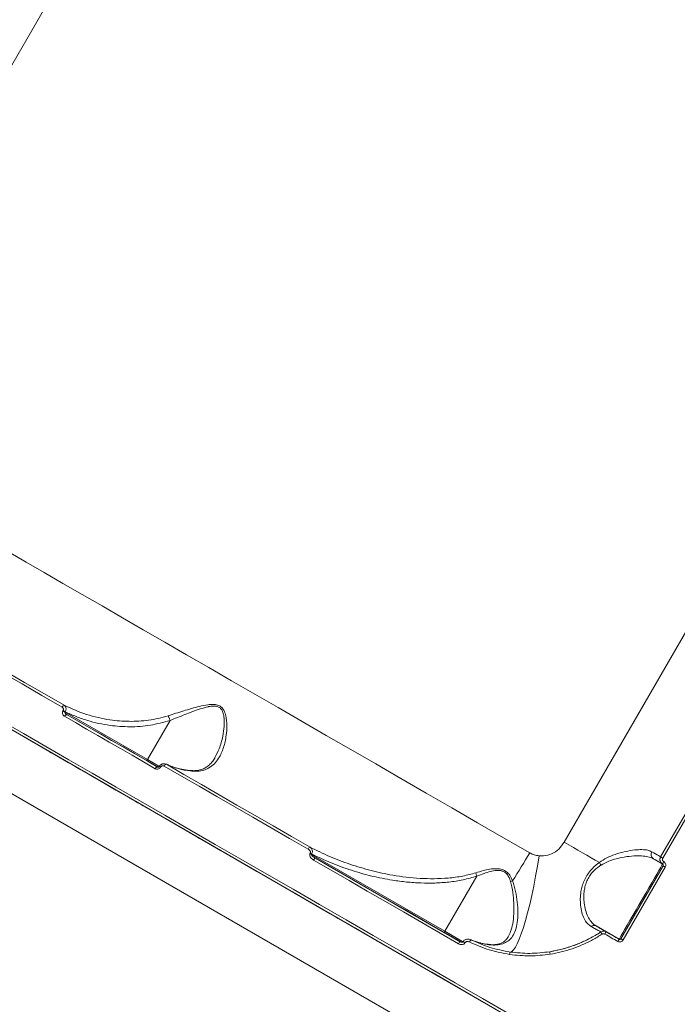
# Model space of a CAD drawing. Units: inches. Extents: x 253 to 7853, y -1229 to 8110.
# Drawn here: x 5219 to 5469, y 4261 to 4635 of the extents above; entities that cross this region are included whole.
import ezdxf

# ---------------------------------------------------------------- set-up
doc = ezdxf.new("R2010")
doc.units = ezdxf.units.IN
doc.header["$MEASUREMENT"] = 0

msp = doc.modelspace()

# ---------------------------------------------------------------- linework, layer by layer
at = {"color": 7, "linetype": 'Continuous', "lineweight": 15}
for p, q in [((5320.35, 4799.33), (5135.3, 4478.82)), ((5425.65, 4322.79), (5600.65, 4625.89)), ((5783.52, 4037.65), (5090.7, 4437.65)), ((5773.02, 4019.46), (5080.2, 4419.46)), ((5462.28, 4317.23), (5503.78, 4389.11)), ((5504.61, 4388.63), (5463.11, 4316.75)), ((5235.19, 4372.7), (5235.24, 4372.79)), ((5236.02, 4372.34), (5235.97, 4372.25)), ((5235.97, 4372.25), (5267.28, 4354.18)), ((5267.17, 4353.66), (5236.75, 4371.22)), ((5275.86, 4369.04), (5267.28, 4354.18)), ((5271.82, 4351.59), (5271.8, 4351.57)), ((5274.79, 4352.29), (5274.41, 4352.47)), ((5272.27, 4351.33), (5272.26, 4351.3)), ((5329.09, 4318.49), (5329.15, 4318.6)), ((5329.7, 4318.28), (5329.64, 4318.17)), ((5329.64, 4318.17), (5380.33, 4288.91)), ((5380.22, 4288.39), (5331.16, 4316.72)), ((5459.5, 4316.52), (5463.01, 4314.49)), ((5447.19, 4286.1), (5463.19, 4313.81)), ((5464.03, 4313.33), (5448.03, 4285.62)), ((5392.45, 4309.91), (5380.33, 4288.91)), ((5437.76, 4290.97), (5446.51, 4285.92)), ((5441.61, 4288.74), (5441.61, 4288.74)), ((5386.14, 4284.98), (5386.18, 4284.95)), ((5387.26, 4285.01), (5387.21, 4284.93)), ((5387.99, 4284.59), (5387.94, 4284.51))]:
    msp.add_line(p, q, dxfattribs=at)
at = {"color": 7, "linetype": 'Continuous', "lineweight": 15, "flags": 128}
for points in [[(5214.49, 4433.09), (5221.16, 4429.24), (5228.05, 4425.26), (5235.17, 4421.15), (5242.5, 4416.92), (5250.04, 4412.57), (5257.78, 4408.1), (5265.72, 4403.52), (5273.84, 4398.83), (5282.14, 4394.04), (5290.61, 4389.15), (5299.24, 4384.16), (5308.03, 4379.09), (5316.97, 4373.93), (5326.04, 4368.69), (5335.25, 4363.38), (5344.57, 4357.99), (5354.01, 4352.54), (5363.56, 4347.03), (5373.2, 4341.46), (5382.92, 4335.85), (5392.73, 4330.19), (5402.6, 4324.49), (5412.53, 4318.75)], [(5234.88, 4374.1), (5227.18, 4378.55), (5219.63, 4382.91), (5212.23, 4387.18), (5204.99, 4391.36), (5197.92, 4395.44), (5191.02, 4399.43), (5184.3, 4403.31), (5177.75, 4407.09)], [(5178.84, 4407.61), (5185.37, 4403.84), (5192.08, 4399.97), (5198.97, 4395.99), (5206.02, 4391.92), (5213.24, 4387.75), (5220.62, 4383.49), (5228.16, 4379.14), (5235.85, 4374.7)], [(5235.97, 4372.25), (5235.87, 4372.31), (5235.77, 4372.37), (5235.67, 4372.43), (5235.57, 4372.49), (5235.47, 4372.54), (5235.37, 4372.6), (5235.28, 4372.65), (5235.19, 4372.7)], [(5236.02, 4372.34), (5235.92, 4372.4), (5235.82, 4372.46), (5235.72, 4372.52), (5235.62, 4372.58), (5235.52, 4372.63), (5235.42, 4372.69), (5235.33, 4372.74), (5235.24, 4372.79)], [(5236.75, 4371.22), (5236.65, 4371.26), (5236.53, 4371.27), (5236.39, 4371.24), (5236.26, 4371.17), (5236.12, 4371.08), (5235.99, 4370.95), (5235.87, 4370.81), (5235.76, 4370.64)], [(5270.28, 4350.71), (5265.84, 4353.28), (5261.43, 4355.82), (5257.06, 4358.35), (5252.72, 4360.85), (5248.42, 4363.33), (5244.16, 4365.79), (5239.94, 4368.23), (5235.76, 4370.64)], [(5236.75, 4371.22), (5240.93, 4368.81), (5245.14, 4366.38), (5249.39, 4363.93), (5253.68, 4361.45), (5258, 4358.96), (5262.36, 4356.44), (5266.76, 4353.9), (5271.19, 4351.34)], [(5211.78, 4368.9), (5220.15, 4364.07), (5228.7, 4359.13), (5237.42, 4354.09), (5246.32, 4348.96), (5255.38, 4343.73), (5264.59, 4338.41), (5273.95, 4333.01), (5283.44, 4327.53), (5293.07, 4321.97), (5302.81, 4316.34), (5312.67, 4310.65), (5322.64, 4304.9), (5332.7, 4299.09), (5342.85, 4293.23), (5353.08, 4287.32), (5363.38, 4281.37), (5373.74, 4275.39), (5384.16, 4269.37), (5394.62, 4263.33), (5405.12, 4257.27)], [(5404.7, 4256.36), (5394.23, 4262.41), (5383.79, 4268.43), (5373.4, 4274.44), (5363.06, 4280.4), (5352.78, 4286.34), (5342.57, 4292.23), (5332.45, 4298.08), (5322.41, 4303.87), (5312.47, 4309.61), (5302.63, 4315.29), (5292.91, 4320.9), (5283.31, 4326.45), (5273.84, 4331.92), (5264.5, 4337.3), (5255.31, 4342.61), (5246.28, 4347.83), (5237.4, 4352.95), (5228.69, 4357.98), (5220.16, 4362.9), (5211.82, 4367.72)], [(5229.77, 4357.36), (5229.81, 4357.34), (5230.12, 4357.16), (5230.73, 4356.8), (5231.62, 4356.29), (5232.76, 4355.63), (5234.1, 4354.86)], [(5234.1, 4354.86), (5235.6, 4353.99), (5237.2, 4353.07), (5238.84, 4352.12), (5240.47, 4351.18), (5242.03, 4350.28), (5243.45, 4349.46), (5244.7, 4348.74), (5245.72, 4348.15), (5246.47, 4347.72), (5246.93, 4347.45), (5247.09, 4347.36)], [(5267.17, 4353.66), (5267.15, 4353.69), (5267.14, 4353.73), (5267.14, 4353.78), (5267.15, 4353.85), (5267.17, 4353.92), (5267.2, 4354), (5267.24, 4354.09), (5267.28, 4354.18)], [(5271.24, 4351.31), (5269.22, 4352.48), (5267.17, 4353.66)], [(5267.28, 4354.18), (5269.4, 4352.95), (5271.57, 4351.7), (5271.83, 4351.55)], [(5269.72, 4352.19), (5268.85, 4352.69), (5268.2, 4353.07), (5267.84, 4353.28), (5267.79, 4353.31), (5268.05, 4353.16), (5268.6, 4352.84), (5269.4, 4352.37), (5270.39, 4351.8), (5271.24, 4351.31)], [(5271.24, 4351.31), (5270.75, 4351.6), (5269.72, 4352.19)], [(5271.8, 4351.57), (5271.81, 4351.56), (5271.85, 4351.54), (5271.95, 4351.48), (5272.08, 4351.4), (5272.26, 4351.3)], [(5271.82, 4351.59), (5271.82, 4351.59), (5271.87, 4351.56), (5271.96, 4351.51), (5272.1, 4351.43), (5272.27, 4351.33)], [(5328.34, 4320.15), (5321.3, 4324.21), (5314.31, 4328.25), (5307.37, 4332.25), (5300.49, 4336.22), (5293.68, 4340.16), (5286.93, 4344.06), (5280.24, 4347.92), (5273.63, 4351.73)], [(5274.51, 4352.38), (5281.11, 4348.57), (5287.78, 4344.72), (5294.51, 4340.83), (5301.31, 4336.9), (5308.18, 4332.94), (5315.1, 4328.95), (5322.07, 4324.92), (5329.1, 4320.86)], [(5271.19, 4351.34), (5271.1, 4351.37), (5271, 4351.36), (5270.88, 4351.33), (5270.75, 4351.25), (5270.63, 4351.15), (5270.5, 4351.03), (5270.38, 4350.88), (5270.28, 4350.71)], [(5260.45, 4339.64), (5260.61, 4339.55), (5261.05, 4339.3), (5261.76, 4338.89), (5262.65, 4338.37), (5263.66, 4337.79), (5264.69, 4337.2), (5265.65, 4336.64), (5266.45, 4336.18), (5267.04, 4335.84), (5267.34, 4335.67), (5267.34, 4335.67), (5267.04, 4335.84), (5266.46, 4336.18), (5265.65, 4336.64), (5264.69, 4337.2), (5263.66, 4337.79), (5262.65, 4338.37), (5261.76, 4338.89), (5261.05, 4339.3), (5260.61, 4339.55), (5260.45, 4339.64)], [(5280.96, 4327.8), (5281.98, 4327.22), (5290.79, 4322.13), (5299.75, 4316.96), (5308.83, 4311.71), (5318.03, 4306.4), (5327.35, 4301.02), (5336.76, 4295.58), (5346.28, 4290.09), (5355.87, 4284.55), (5365.55, 4278.97), (5375.29, 4273.34), (5385.09, 4267.68), (5394.94, 4262), (5404.82, 4256.29)], [(5282.06, 4327.17), (5282.22, 4327.08), (5282.68, 4326.81), (5283.43, 4326.37), (5284.45, 4325.79), (5285.7, 4325.07), (5287.12, 4324.24), (5288.68, 4323.35), (5290.31, 4322.41), (5291.95, 4321.46), (5293.55, 4320.53), (5295.05, 4319.67), (5296.39, 4318.89), (5297.53, 4318.24), (5298.42, 4317.72), (5299.03, 4317.37), (5299.34, 4317.19), (5299.34, 4317.19), (5299.03, 4317.37), (5298.42, 4317.72), (5297.53, 4318.24), (5296.39, 4318.89), (5295.05, 4319.67), (5293.55, 4320.53), (5291.95, 4321.46), (5290.31, 4322.4), (5288.68, 4323.35), (5287.12, 4324.24), (5285.7, 4325.07), (5284.45, 4325.79), (5283.44, 4326.37), (5282.68, 4326.81), (5282.22, 4327.08), (5282.06, 4327.17)], [(5425.65, 4322.79), (5427.41, 4321.77), (5429.15, 4320.76), (5430.87, 4319.77), (5432.57, 4318.79), (5434.23, 4317.83), (5435.86, 4316.89), (5437.45, 4315.97), (5438.99, 4315.08)], [(5329.64, 4318.17), (5329.57, 4318.21), (5329.5, 4318.25), (5329.43, 4318.29), (5329.36, 4318.33), (5329.29, 4318.37), (5329.22, 4318.41), (5329.15, 4318.45), (5329.09, 4318.49)], [(5329.7, 4318.28), (5329.63, 4318.32), (5329.56, 4318.36), (5329.49, 4318.4), (5329.42, 4318.44), (5329.35, 4318.48), (5329.28, 4318.52), (5329.22, 4318.56), (5329.15, 4318.6)], [(5458.94, 4319.15), (5459.71, 4318.71), (5460.39, 4318.32), (5460.96, 4317.99), (5461.43, 4317.71), (5461.8, 4317.5), (5462.07, 4317.35), (5462.22, 4317.26), (5462.28, 4317.23)], [(5331.16, 4316.72), (5331.1, 4316.73), (5331.02, 4316.71), (5330.92, 4316.66), (5330.82, 4316.58), (5330.71, 4316.46), (5330.6, 4316.33), (5330.49, 4316.18), (5330.39, 4316.01)], [(5385.5, 4284.19), (5378.5, 4288.23), (5371.53, 4292.25), (5364.59, 4296.26), (5357.68, 4300.25), (5350.8, 4304.22), (5343.96, 4308.18), (5337.15, 4312.1), (5330.39, 4316.01)], [(5331.16, 4316.72), (5337.91, 4312.82), (5344.69, 4308.9), (5351.52, 4304.96), (5358.38, 4301), (5365.28, 4297.02), (5372.21, 4293.02), (5379.16, 4289), (5386.14, 4284.98)], [(5416.07, 4317.59), (5415.44, 4313.69), (5414.76, 4309.86), (5414.05, 4306.13), (5413.3, 4302.54), (5412.53, 4299.14), (5411.74, 4295.95), (5410.94, 4293), (5410.15, 4290.32), (5409.35, 4287.94), (5408.57, 4285.89), (5407.82, 4284.18), (5407.09, 4282.83), (5406.4, 4281.85), (5405.75, 4281.26), (5405.15, 4281.05)], [(5446.51, 4285.92), (5446.6, 4286.07), (5446.88, 4286.55), (5447.33, 4287.33), (5447.95, 4288.4), (5448.71, 4289.73), (5449.62, 4291.29), (5450.64, 4293.06), (5451.75, 4294.98), (5452.93, 4297.02), (5454.15, 4299.14), (5455.38, 4301.27), (5456.6, 4303.38), (5457.78, 4305.42), (5458.89, 4307.35), (5459.91, 4309.11), (5460.81, 4310.68), (5461.58, 4312.01), (5462.19, 4313.08), (5462.64, 4313.86), (5462.92, 4314.33), (5463.01, 4314.49)], [(5463.01, 4314.49), (5462.95, 4314.53), (5462.79, 4314.62), (5462.51, 4314.78), (5462.12, 4315.01), (5461.63, 4315.29), (5461.02, 4315.64), (5460.31, 4316.05), (5459.5, 4316.52)], [(5462.28, 4317.23), (5462.29, 4317.22), (5462.34, 4317.19), (5462.42, 4317.15), (5462.52, 4317.09), (5462.64, 4317.02), (5462.79, 4316.93), (5462.94, 4316.84), (5463.11, 4316.75)], [(5463.19, 4313.81), (5463.21, 4313.8), (5463.26, 4313.78), (5463.33, 4313.73), (5463.44, 4313.67), (5463.56, 4313.6), (5463.71, 4313.51), (5463.86, 4313.42), (5464.03, 4313.33)], [(5338.8, 4294.41), (5338.84, 4294.39), (5339.15, 4294.21), (5339.76, 4293.85), (5340.65, 4293.34), (5341.79, 4292.68), (5343.13, 4291.91)], [(5343.13, 4291.91), (5344.63, 4291.04), (5346.23, 4290.12), (5347.87, 4289.17), (5349.5, 4288.23), (5351.06, 4287.33), (5352.48, 4286.51), (5353.73, 4285.79), (5354.75, 4285.2), (5355.5, 4284.77), (5355.96, 4284.5), (5356.12, 4284.41)], [(5380.22, 4288.39), (5380.2, 4288.42), (5380.18, 4288.46), (5380.18, 4288.51), (5380.19, 4288.58), (5380.21, 4288.65), (5380.24, 4288.73), (5380.28, 4288.82), (5380.33, 4288.91)], [(5386.2, 4284.94), (5384.38, 4285.99), (5382.27, 4287.21), (5380.22, 4288.39)], [(5380.33, 4288.91), (5382.44, 4287.69), (5384.62, 4286.43), (5386.8, 4285.17), (5387.23, 4284.92)], [(5382.77, 4286.92), (5381.89, 4287.43), (5381.25, 4287.8), (5380.89, 4288.01), (5380.83, 4288.04), (5381.1, 4287.89), (5381.65, 4287.57), (5382.45, 4287.1), (5383.44, 4286.53), (5384.53, 4285.91), (5385.63, 4285.27), (5386.21, 4284.93)], [(5441.65, 4288.72), (5442.26, 4288.37), (5442.86, 4288.02), (5443.47, 4287.67), (5444.08, 4287.32), (5444.69, 4286.97), (5445.29, 4286.62), (5445.9, 4286.27), (5446.51, 4285.92)], [(5386.21, 4284.94), (5385.99, 4285.06), (5384.9, 4285.69), (5383.8, 4286.33), (5382.77, 4286.92)], [(5387.21, 4284.93), (5387.24, 4284.91), (5387.34, 4284.86), (5387.5, 4284.77), (5387.71, 4284.65), (5387.94, 4284.51)], [(5387.26, 4285.01), (5387.29, 4284.99), (5387.39, 4284.93), (5387.55, 4284.84), (5387.75, 4284.72), (5387.99, 4284.59)], [(5445.98, 4285.07), (5445.37, 4285.42), (5444.76, 4285.77), (5444.15, 4286.12), (5443.54, 4286.48), (5442.93, 4286.83), (5442.32, 4287.18), (5441.71, 4287.53), (5441.1, 4287.88)], [(5447.19, 4286.1), (5447.21, 4286.09), (5447.26, 4286.06), (5447.33, 4286.02), (5447.44, 4285.96), (5447.56, 4285.89), (5447.71, 4285.8), (5447.86, 4285.71), (5448.03, 4285.62)], [(5373.5, 4274.37), (5373.65, 4274.29), (5374.1, 4274.03), (5374.8, 4273.62), (5375.7, 4273.11), (5376.71, 4272.52), (5377.73, 4271.93), (5378.7, 4271.37), (5379.5, 4270.91), (5380.09, 4270.57), (5380.39, 4270.4), (5380.39, 4270.4), (5380.09, 4270.57), (5379.5, 4270.91), (5378.7, 4271.37), (5377.74, 4271.93), (5376.71, 4272.52), (5375.7, 4273.11), (5374.8, 4273.62), (5374.1, 4274.03), (5373.65, 4274.29), (5373.5, 4274.37)]]:
    msp.add_lwpolyline(points, dxfattribs=at)
at = {"color": 7, "linetype": 'Continuous', "lineweight": 15}
for centre, radius, start, end in [((5235.75, 4373.78), 0.929, 84.1037, 159.2807), ((5274.54, 4351.41), 0.971, 92.1555, 160.4004), ((5329.43, 4319.75), 1.16, 106.5416, 160.0719), ((5207.97, 4436.72), 236.14, 327.0014, 330.0303), ((5460.55, 4318.12), 1.91, 147.2496, 236.9516), ((5445.58, 4318.6), 7.46, 208.1306, 217.1728), ((5464.01, 4316.23), 2, 150, 240), ((5469.02, 4311.89), 6.56, 147.8166, 156.5716), ((5407.77, 4302.28), 6.09, 106.7408, 114.3515), ((5436.93, 4289.41), 1.76, 61.8312, 128.8568), ((5440.65, 4286.99), 2, 61.1812, 123.1329), ((5448.02, 4293.33), 9.67, 208.8452, 214.492), ((5445.46, 4285.66), 4.89, 141.1653, 152.9151), ((5387.06, 4283.57), 1.68, 123.2796, 158.3309), ((5391.51, 4284.19), 1.97, 130.74, 160.07), ((5451.77, 4282.02), 6.55, 143.4273, 152.1952), ((5407.29, 4280), 2.38, 153.7596, 177.0781), ((5423.72, 4281.01), 3.56, 177.456, 192.7848)]:
    msp.add_arc(centre, radius, start, end, dxfattribs=at)
for points, knots in [([(5235.24, 4372.79), (5235.28, 4372.88), (5235.36, 4373.05), (5235.38, 4373.33), (5235.33, 4373.6), (5235.18, 4373.87), (5235.01, 4374.03), (5234.9, 4374.09), (5234.88, 4374.1)], [0, 0, 0, 0, 0.1672956, 0.3344285, 0.5090815, 0.7130551, 0.9576477, 1, 1, 1, 1]), ([(5235.85, 4374.7), (5238.57, 4373.48), (5242.69, 4371.65), (5248.53, 4370.08), (5253.91, 4369.06), (5260.33, 4368.54), (5266.51, 4368.91), (5271.46, 4369.76), (5273.92, 4370.46), (5275.15, 4370.81)], [0, 0, 0, 0, 0.222716, 0.336737, 0.450748, 0.631003, 0.81328, 0.906644, 1, 1, 1, 1]), ([(5235.85, 4374.7), (5235.87, 4374.68), (5236.01, 4374.59), (5236.22, 4374.34), (5236.35, 4373.88), (5236.36, 4373.38), (5236.26, 4372.85), (5236.1, 4372.51), (5236.02, 4372.34)], [0, 0, 0, 0, 0.039146, 0.268336, 0.46639, 0.643643, 0.819942, 1, 1, 1, 1]), ([(5275.15, 4370.81), (5277.11, 4371.44), (5281.03, 4372.7), (5286.12, 4374.2), (5289.77, 4374.99), (5291.96, 4375.18), (5293.57, 4375.05), (5294.99, 4374.49), (5296.22, 4373.29), (5296.78, 4371.98), (5297.34, 4369.85), (5297.59, 4367.1), (5297.24, 4362.93), (5296.31, 4358.63), (5294.7, 4355.04), (5292.77, 4352.54), (5290.87, 4351.01), (5288.72, 4350.09), (5286.65, 4349.7), (5285.17, 4349.75), (5284.54, 4349.77)], [0, 0, 0, 0, 0.096519, 0.192972, 0.244812, 0.271575, 0.298183, 0.324303, 0.350398, 0.391083, 0.401949, 0.472768, 0.543845, 0.640945, 0.737881, 0.799672, 0.861381, 0.912135, 0.96284, 1, 1, 1, 1]), ([(5292.89, 4354.98), (5293.48, 4356.06), (5294.8, 4358.48), (5295.87, 4362.59), (5296.54, 4366.77), (5296.52, 4369.53), (5296.15, 4371.64), (5295.75, 4372.91), (5294.68, 4374.07), (5293.41, 4374.52), (5292.03, 4374.55), (5291, 4374.4), (5289.41, 4374.08), (5286.35, 4373.15), (5281.49, 4371.3), (5277.74, 4369.79), (5275.86, 4369.04)], [0, 0, 0, 0, 0.110466, 0.248478, 0.348167, 0.44748, 0.462322, 0.516624, 0.550222, 0.583686, 0.615766, 0.648053, 0.65491, 0.726697, 0.863297, 1, 1, 1, 1]), ([(5235.76, 4370.64), (5235.73, 4370.66), (5235.56, 4370.76), (5235.29, 4371.01), (5235.06, 4371.44), (5234.98, 4371.87), (5235.01, 4372.31), (5235.13, 4372.57), (5235.19, 4372.7)], [0, 0, 0, 0, 0.039239, 0.287227, 0.495202, 0.670999, 0.835304, 1, 1, 1, 1]), ([(5235.97, 4372.25), (5235.96, 4372.23), (5235.94, 4372.18), (5235.94, 4372.07), (5236, 4371.91), (5236.14, 4371.7), (5236.38, 4371.47), (5236.6, 4371.32), (5236.74, 4371.23), (5236.75, 4371.22)], [0, 0, 0, 0, 0.055225, 0.109742, 0.24362, 0.41753, 0.651836, 0.951899, 1, 1, 1, 1]), ([(5275.86, 4369.04), (5273.38, 4368.36), (5268.36, 4366.98), (5260.67, 4366.48), (5254.1, 4366.93), (5248.73, 4367.88), (5244.41, 4369.01), (5240.14, 4370.47), (5237.39, 4371.72), (5236.02, 4372.34)], [0, 0, 0, 0, 0.185205, 0.375222, 0.558027, 0.667271, 0.776521, 0.888261, 1, 1, 1, 1]), ([(5275.15, 4370.81), (5275.18, 4370.77), (5275.27, 4370.61), (5275.44, 4370.25), (5275.67, 4369.68), (5275.8, 4369.25), (5275.86, 4369.04)], [0, 0, 0, 0, 0.107459, 0.349453, 0.674717, 1, 1, 1, 1]), ([(5275.86, 4369.04), (5275.86, 4369.04), (5275.86, 4369.04), (5275.86, 4369.04), (5275.86, 4369.04), (5275.86, 4369.04)], [0, 0, 0, 0, 0.420941, 0.762704, 1, 1, 1, 1]), ([(5271.8, 4351.57), (5271.79, 4351.55), (5271.75, 4351.48), (5271.67, 4351.4), (5271.56, 4351.33), (5271.43, 4351.29), (5271.3, 4351.29), (5271.23, 4351.33), (5271.2, 4351.35)], [0, 0, 0, 0, 0.067581, 0.185596, 0.324197, 0.501546, 0.745774, 1, 1, 1, 1]), ([(5274.4, 4352.43), (5274.39, 4352.44), (5274.18, 4352.58), (5273.65, 4352.65), (5272.91, 4352.56), (5272.24, 4352.19), (5271.96, 4351.78), (5271.83, 4351.59)], [0, 0, 0, 0, 0.0155, 0.26126, 0.513892, 0.770941, 1, 1, 1, 1]), ([(5273.63, 4351.73), (5273.52, 4351.78), (5273.31, 4351.87), (5272.95, 4351.85), (5272.61, 4351.72), (5272.39, 4351.52), (5272.3, 4351.37), (5272.27, 4351.33)], [0, 0, 0, 0, 0.23372, 0.467294, 0.695597, 0.908714, 1, 1, 1, 1]), ([(5284.54, 4349.77), (5284.24, 4349.8), (5282.36, 4349.96), (5278.9, 4350.59), (5275.99, 4351.78), (5274.51, 4352.38)], [0, 0, 0, 0, 0.084991, 0.53346, 1, 1, 1, 1]), ([(5284.05, 4349.99), (5284.01, 4349.99), (5282.98, 4350.01), (5281.02, 4350.32), (5278.2, 4350.97), (5276.12, 4351.64), (5275.03, 4352.18), (5274.79, 4352.29)], [0, 0, 0, 0, 0.0114316, 0.3103679, 0.611973, 0.9158168, 1, 1, 1, 1]), ([(5292.99, 4354.94), (5292.96, 4354.88), (5292.61, 4354.21), (5291.79, 4353.17), (5290.58, 4351.92), (5289.29, 4351.01), (5287.93, 4350.4), (5286.47, 4350.06), (5285.2, 4349.93), (5284.34, 4349.99), (5284.03, 4350.01)], [0, 0, 0, 0, 0.017657, 0.192751, 0.363196, 0.51348, 0.671978, 0.804908, 0.928561, 1, 1, 1, 1]), ([(5272.26, 4351.3), (5272.22, 4351.24), (5272.08, 4351.03), (5271.76, 4350.74), (5271.27, 4350.54), (5270.74, 4350.51), (5270.43, 4350.64), (5270.28, 4350.71)], [0, 0, 0, 0, 0.093131, 0.303909, 0.530242, 0.765168, 1, 1, 1, 1]), ([(5284.54, 4349.77), (5284.53, 4349.78), (5284.4, 4349.89), (5284.23, 4349.99), (5284.08, 4349.97), (5284.05, 4349.97)], [0, 0, 0, 0, 0.10375, 0.836705, 1, 1, 1, 1]), ([(5416.07, 4317.59), (5416.65, 4317.56), (5418.28, 4317.48), (5420.95, 4318.26), (5423.74, 4320.06), (5425.01, 4321.87), (5425.65, 4322.79)], [0, 0, 0, 0, 0.152963, 0.428376, 0.711439, 1, 1, 1, 1]), ([(5329.15, 4318.6), (5329.18, 4318.67), (5329.24, 4318.82), (5329.23, 4319.09), (5329.11, 4319.44), (5328.81, 4319.83), (5328.5, 4320.04), (5328.34, 4320.15)], [0, 0, 0, 0, 0.11898, 0.237411, 0.41232, 0.69103, 1, 1, 1, 1]), ([(5330.39, 4316.01), (5330.13, 4316.18), (5329.63, 4316.52), (5329.15, 4317.15), (5328.96, 4317.72), (5328.94, 4318.15), (5329.04, 4318.38), (5329.09, 4318.49)], [0, 0, 0, 0, 0.308939, 0.592353, 0.769764, 0.884516, 1, 1, 1, 1]), ([(5329.1, 4320.86), (5331.55, 4319.66), (5336.47, 4317.25), (5344.21, 4314.32), (5352.21, 4311.92), (5361.11, 4310), (5369.15, 4309.03), (5376.22, 4308.84), (5381.65, 4309.1), (5386.95, 4309.77), (5390.39, 4310.7), (5392.01, 4311.14)], [0, 0, 0, 0, 0.126973, 0.253955, 0.38367, 0.513375, 0.674673, 0.756562, 0.838428, 0.92382, 1, 1, 1, 1]), ([(5329.1, 4320.86), (5329.28, 4320.71), (5329.65, 4320.42), (5329.93, 4319.79), (5329.97, 4319.19), (5329.9, 4318.7), (5329.77, 4318.42), (5329.7, 4318.28)], [0, 0, 0, 0, 0.273616, 0.537246, 0.72079, 0.85655, 1, 1, 1, 1]), ([(5329.64, 4318.17), (5329.63, 4318.16), (5329.62, 4318.12), (5329.63, 4318.04), (5329.69, 4317.87), (5330.15, 4317.34), (5330.71, 4317), (5331.16, 4316.72)], [0, 0, 0, 0, 0.023303, 0.052012, 0.104252, 0.273415, 1, 1, 1, 1]), ([(5392.46, 4309.91), (5390.72, 4309.4), (5387.22, 4308.37), (5381.86, 4307.58), (5376.5, 4307.2), (5371.14, 4307.23), (5365.77, 4307.6), (5359.54, 4308.41), (5352.52, 4309.82), (5344.74, 4312.02), (5337.09, 4314.77), (5332.16, 4317.11), (5329.7, 4318.28)], [0, 0, 0, 0, 0.082281, 0.165564, 0.247514, 0.329489, 0.412924, 0.496368, 0.620904, 0.745452, 0.872728, 1, 1, 1, 1]), ([(5412.53, 4318.75), (5412.58, 4318.73), (5413.14, 4318.41), (5414.29, 4317.89), (5415.47, 4317.69), (5416.07, 4317.59)], [0, 0, 0, 0, 0.046835, 0.514274, 1, 1, 1, 1]), ([(5438.99, 4315.08), (5439.94, 4315.69), (5441.88, 4316.94), (5445.25, 4318.27), (5448.88, 4319.31), (5452.34, 4319.88), (5455.23, 4320.01), (5457.44, 4319.82), (5458.47, 4319.36), (5458.94, 4319.15)], [0, 0, 0, 0, 0.126096, 0.256728, 0.42434, 0.596861, 0.735299, 0.877568, 1, 1, 1, 1]), ([(5435.83, 4290.79), (5435.32, 4291.15), (5434.3, 4291.88), (5433.14, 4293.72), (5432.28, 4296.04), (5431.82, 4298.62), (5431.71, 4301.32), (5431.93, 4303.76), (5432.42, 4306.06), (5433.14, 4308.13), (5434.2, 4310.15), (5435.87, 4312.46), (5437.59, 4314.05), (5438.81, 4314.94), (5438.99, 4315.08)], [0, 0, 0, 0, 0.1100992, 0.2202163, 0.3292873, 0.4383103, 0.5249613, 0.6115144, 0.6753416, 0.7390946, 0.8039939, 0.8688896, 0.9797282, 1, 1, 1, 1]), ([(5459.5, 4316.52), (5459.01, 4316.75), (5457.96, 4317.23), (5455.72, 4317.57), (5452.85, 4317.64), (5449.39, 4317.36), (5445.83, 4316.66), (5442.49, 4315.66), (5440.59, 4314.62), (5439.63, 4314.09)], [0, 0, 0, 0, 0.122707, 0.262459, 0.406015, 0.57492, 0.748264, 0.872368, 1, 1, 1, 1]), ([(5463.01, 4314.49), (5462.89, 4314.58), (5462.58, 4314.78), (5462.21, 4315.27), (5462, 4315.92), (5462, 4316.61), (5462.18, 4317.02), (5462.28, 4317.23)], [0, 0, 0, 0, 0.141709, 0.356397, 0.570956, 0.785467, 1, 1, 1, 1]), ([(5463.11, 4316.75), (5463.06, 4316.64), (5462.97, 4316.44), (5462.97, 4316.09), (5463.08, 4315.77), (5463.26, 4315.52), (5463.41, 4315.42), (5463.48, 4315.38)], [0, 0, 0, 0, 0.214243, 0.428567, 0.643145, 0.858022, 1, 1, 1, 1]), ([(5463.19, 4313.81), (5463.22, 4313.86), (5463.26, 4313.97), (5463.26, 4314.14), (5463.21, 4314.3), (5463.12, 4314.42), (5463.04, 4314.47), (5463.01, 4314.49)], [0, 0, 0, 0, 0.214035, 0.428271, 0.642746, 0.857947, 1, 1, 1, 1]), ([(5463.48, 4315.38), (5463.57, 4315.32), (5463.8, 4315.16), (5464.08, 4314.8), (5464.24, 4314.31), (5464.24, 4313.79), (5464.1, 4313.48), (5464.03, 4313.33)], [0, 0, 0, 0, 0.141853, 0.35671, 0.57133, 0.785716, 1, 1, 1, 1]), ([(5392.01, 4311.14), (5392.97, 4311.43), (5394.73, 4311.96), (5397.39, 4312.56), (5399.82, 4312.8), (5402.03, 4312.55), (5403.78, 4311.64), (5405.15, 4310.11), (5405.7, 4308.84), (5406.01, 4308.11)], [0, 0, 0, 0, 0.18399, 0.340152, 0.495654, 0.624194, 0.737474, 0.849221, 1, 1, 1, 1]), ([(5392.01, 4311.14), (5392.03, 4311.11), (5392.11, 4310.92), (5392.27, 4310.51), (5392.39, 4310.13), (5392.46, 4309.91)], [0, 0, 0, 0, 0.092655, 0.497846, 1, 1, 1, 1]), ([(5405.26, 4307.83), (5405.02, 4308.54), (5404.62, 4309.75), (5403.53, 4311.13), (5402.55, 4311.69), (5401.41, 4312.05), (5399.79, 4312.12), (5397.53, 4311.7), (5395.03, 4310.91), (5393.36, 4310.26), (5392.45, 4309.91)], [0, 0, 0, 0, 0.150403, 0.257913, 0.342071, 0.365555, 0.490501, 0.648812, 0.80793, 1, 1, 1, 1]), ([(5439.63, 4314.09), (5439.45, 4313.97), (5438.28, 4313.2), (5436.68, 4311.83), (5435.15, 4309.82), (5434.49, 4308.57), (5433.93, 4307.25), (5433.49, 4305.84), (5433.12, 4303.67), (5433.04, 4301.32), (5433.29, 4298.74), (5433.9, 4296.22), (5434.88, 4293.96), (5436.15, 4292.11), (5437.22, 4291.35), (5437.76, 4290.97)], [0, 0, 0, 0, 0.020099, 0.128727, 0.185271, 0.244004, 0.254862, 0.316793, 0.38059, 0.466418, 0.55463, 0.663822, 0.776165, 0.886556, 1, 1, 1, 1]), ([(5392.45, 4309.91), (5392.45, 4309.91), (5392.46, 4309.91), (5392.46, 4309.91), (5392.46, 4309.91), (5392.46, 4309.91)], [0, 0, 0, 0, 0.421122, 0.768671, 1, 1, 1, 1]), ([(5406.01, 4308.11), (5406.43, 4306.74), (5407.28, 4304.01), (5407.84, 4299.87), (5408.12, 4295.9), (5407.91, 4292.32), (5407.23, 4289.34), (5406.15, 4287.07), (5404.68, 4285.41), (5402.87, 4284.3), (5400.63, 4283.71), (5398.62, 4283.65), (5397.38, 4283.79), (5397.1, 4283.83)], [0, 0, 0, 0, 0.103936, 0.208056, 0.321367, 0.434613, 0.535132, 0.635569, 0.720265, 0.804896, 0.890152, 0.975333, 1, 1, 1, 1]), ([(5404.32, 4286.88), (5404.66, 4287.49), (5405.44, 4288.91), (5406.15, 4291.82), (5406.57, 4295.47), (5406.52, 4299.52), (5406.22, 4303.69), (5405.58, 4306.45), (5405.26, 4307.83)], [0, 0, 0, 0, 0.1254743, 0.2892801, 0.4754055, 0.6616375, 0.8309767, 1, 1, 1, 1]), ([(5439.56, 4288.67), (5438.14, 4287.8), (5435.3, 4286.06), (5430.6, 4283.95), (5425.55, 4282.21), (5421.97, 4281.52), (5420.16, 4281.17)], [0, 0, 0, 0, 0.237385, 0.477157, 0.737005, 1, 1, 1, 1]), ([(5420.16, 4281.17), (5422.87, 4281.73), (5426.96, 4282.58), (5432.18, 4284.64), (5436, 4286.46), (5438.38, 4287.94), (5439.56, 4288.67)], [0, 0, 0, 0, 0.395173, 0.5986705, 0.8021762, 1, 1, 1, 1]), ([(5439.56, 4288.67), (5439.47, 4288.71), (5439.3, 4288.81), (5438.08, 4289.5), (5436.79, 4290.24), (5436.04, 4290.66), (5435.83, 4290.79)], [0, 0, 0, 0, 0.336233, 0.682235, 0.908786, 1, 1, 1, 1]), ([(5437.76, 4290.97), (5438.49, 4290.54), (5440, 4289.67), (5441.37, 4288.89), (5441.55, 4288.78), (5441.65, 4288.72)], [0, 0, 0, 0, 0.317517, 0.653916, 1, 1, 1, 1]), ([(5439.56, 4288.67), (5439.61, 4288.7), (5439.85, 4288.84), (5440.34, 4289), (5441.03, 4289), (5441.44, 4288.82), (5441.65, 4288.72)], [0, 0, 0, 0, 0.080653, 0.38707, 0.693569, 1, 1, 1, 1]), ([(5441.1, 4287.88), (5441, 4287.93), (5440.79, 4288.02), (5440.45, 4288.02), (5440.2, 4287.94), (5440.08, 4287.87), (5440.06, 4287.85)], [0, 0, 0, 0, 0.306771, 0.613249, 0.919432, 1, 1, 1, 1]), ([(5387.94, 4284.51), (5387.86, 4284.4), (5387.69, 4284.17), (5387.28, 4283.94), (5386.72, 4283.83), (5386.08, 4283.91), (5385.68, 4284.1), (5385.5, 4284.19)], [0, 0, 0, 0, 0.152236, 0.3040149, 0.5080097, 0.7732178, 1, 1, 1, 1]), ([(5387.23, 4284.97), (5387.22, 4284.96), (5387.21, 4284.93), (5387.17, 4284.88), (5387.09, 4284.83), (5386.91, 4284.78), (5386.6, 4284.79), (5386.32, 4284.86), (5386.17, 4284.96), (5386.14, 4284.98)], [0, 0, 0, 0, 0.036091, 0.077193, 0.141841, 0.291268, 0.542843, 0.918406, 1, 1, 1, 1]), ([(5390.08, 4285.74), (5390.05, 4285.76), (5389.74, 4285.92), (5389.11, 4286.01), (5388.3, 4285.9), (5387.69, 4285.55), (5387.34, 4285.22), (5387.26, 4285.01), (5387.26, 4285.01)], [0, 0, 0, 0, 0.038169, 0.333103, 0.574999, 0.790912, 0.99355, 1, 1, 1, 1]), ([(5389.66, 4284.87), (5389.5, 4284.93), (5389.19, 4285.05), (5388.73, 4285.06), (5388.35, 4284.94), (5388.11, 4284.78), (5388.02, 4284.64), (5387.99, 4284.59)], [0, 0, 0, 0, 0.271812, 0.538799, 0.737555, 0.896597, 1, 1, 1, 1]), ([(5404.91, 4280.12), (5402.3, 4280.6), (5397.02, 4281.59), (5392.13, 4283.76), (5389.66, 4284.87)], [0, 0, 0, 0, 0.493752, 1, 1, 1, 1]), ([(5396.79, 4283.97), (5396.5, 4284), (5395.25, 4284.13), (5393.14, 4284.67), (5391.2, 4285.26), (5390.22, 4285.71), (5390.09, 4285.77)], [0, 0, 0, 0, 0.122498, 0.529336, 0.938056, 1, 1, 1, 1]), ([(5390.23, 4285.69), (5392.59, 4284.64), (5397.36, 4282.5), (5402.53, 4281.54), (5405.15, 4281.05)], [0, 0, 0, 0, 0.493771, 1, 1, 1, 1]), ([(5397.1, 4283.83), (5396.06, 4284), (5393.68, 4284.39), (5391.47, 4285.22), (5390.23, 4285.69)], [0, 0, 0, 0, 0.436561, 1, 1, 1, 1]), ([(5404.35, 4286.87), (5404.21, 4286.62), (5403.84, 4285.98), (5403.05, 4285.2), (5402.05, 4284.53), (5400.92, 4284.1), (5399.63, 4283.86), (5398.26, 4283.79), (5397.22, 4283.9), (5396.77, 4283.95)], [0, 0, 0, 0, 0.10653, 0.277124, 0.456213, 0.600123, 0.738824, 0.885817, 1, 1, 1, 1]), ([(5440.06, 4287.85), (5438.86, 4287.11), (5436.46, 4285.63), (5432.64, 4283.8), (5428.66, 4282.25), (5424.52, 4281.02), (5421.67, 4280.49), (5420.25, 4280.22)], [0, 0, 0, 0, 0.197682, 0.395388, 0.593089, 0.79654, 1, 1, 1, 1]), ([(5448.03, 4285.62), (5447.97, 4285.52), (5447.81, 4285.29), (5447.45, 4285.02), (5446.96, 4284.86), (5446.44, 4284.86), (5446.13, 4285), (5445.98, 4285.07)], [0, 0, 0, 0, 0.140615, 0.355143, 0.56992, 0.784895, 1, 1, 1, 1]), ([(5446.51, 4285.92), (5446.56, 4285.89), (5446.66, 4285.85), (5446.84, 4285.85), (5447, 4285.9), (5447.12, 4285.99), (5447.17, 4286.07), (5447.19, 4286.1)], [0, 0, 0, 0, 0.215333, 0.430681, 0.645515, 0.859707, 1, 1, 1, 1]), ([(5396.79, 4283.93), (5396.8, 4283.93), (5396.9, 4283.95), (5397, 4283.89), (5397.09, 4283.83), (5397.1, 4283.83)], [0, 0, 0, 0, 0.088797, 0.858564, 1, 1, 1, 1]), ([(5405.15, 4281.05), (5407.62, 4280.79), (5412.62, 4280.25), (5417.63, 4280.86), (5420.16, 4281.17)], [0, 0, 0, 0, 0.494158, 1, 1, 1, 1]), ([(5420.25, 4280.22), (5417.72, 4279.92), (5412.6, 4279.3), (5407.49, 4279.84), (5404.91, 4280.12)], [0, 0, 0, 0, 0.49417, 1, 1, 1, 1])]:
    msp.add_open_spline(points, degree=3, knots=knots, dxfattribs=at)

doc.saveas('drawing.dxf')
